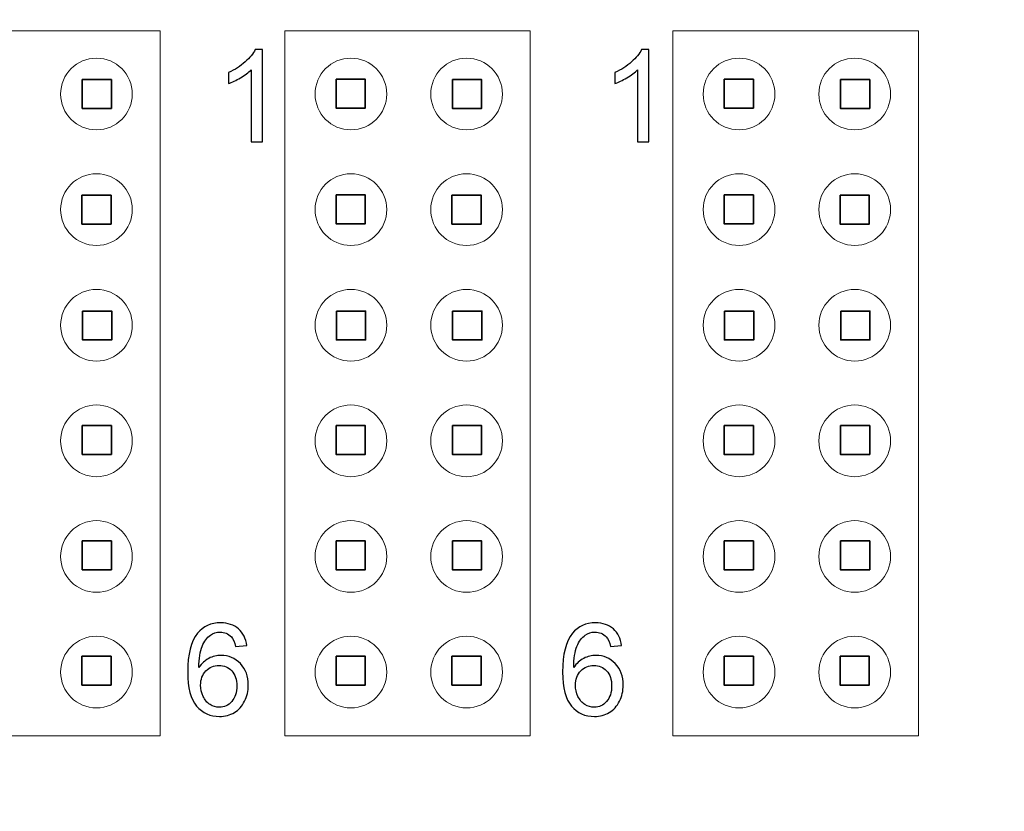
# Model space of a CAD drawing. Units: inches. Extents: x -2.11 to 1.89, y -1.02 to 1.56.
# Drawn here: x -1.22 to -0.37, y 0.15 to 0.84 of the extents above; entities that cross this region are included whole.
import ezdxf

# ---------------------------------------------------------------- set-up
doc = ezdxf.new("R2010")
doc.units = ezdxf.units.IN
doc.header["$MEASUREMENT"] = 0
doc.layers.add('Layer 2', color=7, linetype='Continuous')

msp = doc.modelspace()

# ---------------------------------------------------------------- linework, layer by layer
at = {"layer": 'Layer 2', "color": 254, "lineweight": 53}
msp.add_open_spline([(-2.11432, 1.55982), (-2.11432, 1.55982), (1.88566, 1.55982), (1.88566, 1.55982), (1.88566, 1.55982), (1.88566, 1.55982), (1.88566, -0.94018), (1.88566, -0.94018), (1.88566, -0.94018), (1.88566, -0.94018), (-2.11432, -0.94018), (-2.11432, -0.94018), (-2.11432, -0.94018), (-2.11432, -0.94018), (-2.11432, 1.55982), (-2.11432, 1.55982)], degree=3, knots=[0, 0, 0, 0, 0.2, 0.2, 0.2, 0.2, 0.4, 0.4, 0.4, 0.4, 0.6, 0.6, 0.6, 0.6, 1, 1, 1, 1], dxfattribs=at)
at = {"layer": 'Layer 2', "color": 251, "lineweight": 18}
for points in [[(-1.31102, 0.83067), (-1.31102, 0.83067), (-1.09809, 0.83067), (-1.09809, 0.83067), (-1.09809, 0.83067), (-1.09809, 0.83067), (-1.09809, 0.21947), (-1.09809, 0.21947), (-1.09809, 0.21947), (-1.09809, 0.21947), (-1.31102, 0.21947), (-1.31102, 0.21947), (-1.31102, 0.21947), (-1.31102, 0.21947), (-1.31102, 0.83067), (-1.31102, 0.83067)], [(-0.99016, 0.83067), (-0.99016, 0.83067), (-0.77723, 0.83067), (-0.77723, 0.83067), (-0.77723, 0.83067), (-0.77723, 0.83067), (-0.77723, 0.21947), (-0.77723, 0.21947), (-0.77723, 0.21947), (-0.77723, 0.21947), (-0.99016, 0.21947), (-0.99016, 0.21947), (-0.99016, 0.21947), (-0.99016, 0.21947), (-0.99016, 0.83067), (-0.99016, 0.83067)], [(-0.65372, 0.83067), (-0.65372, 0.83067), (-0.4408, 0.83067), (-0.4408, 0.83067), (-0.4408, 0.83067), (-0.4408, 0.83067), (-0.4408, 0.21947), (-0.4408, 0.21947), (-0.4408, 0.21947), (-0.4408, 0.21947), (-0.65372, 0.21947), (-0.65372, 0.21947), (-0.65372, 0.21947), (-0.65372, 0.21947), (-0.65372, 0.83067), (-0.65372, 0.83067)], [(-1.12226, 0.77593), (-1.12226, 0.7931), (-1.13617, 0.80702), (-1.15334, 0.80702), (-1.15334, 0.80702), (-1.1705, 0.80702), (-1.18441, 0.7931), (-1.18441, 0.77593), (-1.18441, 0.77593), (-1.18441, 0.75879), (-1.1705, 0.74487), (-1.15334, 0.74487), (-1.15334, 0.74487), (-1.13617, 0.74487), (-1.12226, 0.75879), (-1.12226, 0.77593)], [(-0.90165, 0.77593), (-0.90165, 0.7931), (-0.91558, 0.80702), (-0.93274, 0.80702), (-0.93274, 0.80702), (-0.94989, 0.80702), (-0.96382, 0.7931), (-0.96382, 0.77593), (-0.96382, 0.77593), (-0.96382, 0.75879), (-0.94989, 0.74487), (-0.93274, 0.74487), (-0.93274, 0.74487), (-0.91558, 0.74487), (-0.90165, 0.75879), (-0.90165, 0.77593)], [(-0.8014, 0.77593), (-0.8014, 0.7931), (-0.81531, 0.80702), (-0.83249, 0.80702), (-0.83249, 0.80702), (-0.84965, 0.80702), (-0.86356, 0.7931), (-0.86356, 0.77593), (-0.86356, 0.77593), (-0.86356, 0.75879), (-0.84965, 0.74487), (-0.83249, 0.74487), (-0.83249, 0.74487), (-0.81531, 0.74487), (-0.8014, 0.75879), (-0.8014, 0.77593)], [(-0.56521, 0.77593), (-0.56521, 0.7931), (-0.57914, 0.80702), (-0.5963, 0.80702), (-0.5963, 0.80702), (-0.61346, 0.80702), (-0.62739, 0.7931), (-0.62739, 0.77593), (-0.62739, 0.77593), (-0.62739, 0.75879), (-0.61346, 0.74487), (-0.5963, 0.74487), (-0.5963, 0.74487), (-0.57914, 0.74487), (-0.56521, 0.75879), (-0.56521, 0.77593)], [(-0.46496, 0.77593), (-0.46496, 0.7931), (-0.47888, 0.80702), (-0.49605, 0.80702), (-0.49605, 0.80702), (-0.51321, 0.80702), (-0.52712, 0.7931), (-0.52712, 0.77593), (-0.52712, 0.77593), (-0.52712, 0.75879), (-0.51321, 0.74487), (-0.49605, 0.74487), (-0.49605, 0.74487), (-0.47888, 0.74487), (-0.46496, 0.75879), (-0.46496, 0.77593)], [(-1.12226, 0.6757), (-1.12226, 0.69287), (-1.13617, 0.70678), (-1.15334, 0.70678), (-1.15334, 0.70678), (-1.1705, 0.70678), (-1.18441, 0.69287), (-1.18441, 0.6757), (-1.18441, 0.6757), (-1.18441, 0.65856), (-1.1705, 0.64461), (-1.15334, 0.64461), (-1.15334, 0.64461), (-1.13617, 0.64461), (-1.12226, 0.65856), (-1.12226, 0.6757)], [(-0.90165, 0.6757), (-0.90165, 0.69287), (-0.91558, 0.70678), (-0.93274, 0.70678), (-0.93274, 0.70678), (-0.94989, 0.70678), (-0.96382, 0.69287), (-0.96382, 0.6757), (-0.96382, 0.6757), (-0.96382, 0.65856), (-0.94989, 0.64461), (-0.93274, 0.64461), (-0.93274, 0.64461), (-0.91558, 0.64461), (-0.90165, 0.65856), (-0.90165, 0.6757)], [(-0.8014, 0.6757), (-0.8014, 0.69287), (-0.81531, 0.70678), (-0.83249, 0.70678), (-0.83249, 0.70678), (-0.84965, 0.70678), (-0.86356, 0.69287), (-0.86356, 0.6757), (-0.86356, 0.6757), (-0.86356, 0.65856), (-0.84965, 0.64461), (-0.83249, 0.64461), (-0.83249, 0.64461), (-0.81531, 0.64461), (-0.8014, 0.65856), (-0.8014, 0.6757)], [(-0.56521, 0.6757), (-0.56521, 0.69287), (-0.57914, 0.70678), (-0.5963, 0.70678), (-0.5963, 0.70678), (-0.61346, 0.70678), (-0.62739, 0.69287), (-0.62739, 0.6757), (-0.62739, 0.6757), (-0.62739, 0.65856), (-0.61346, 0.64461), (-0.5963, 0.64461), (-0.5963, 0.64461), (-0.57914, 0.64461), (-0.56521, 0.65856), (-0.56521, 0.6757)], [(-0.46496, 0.6757), (-0.46496, 0.69287), (-0.47888, 0.70678), (-0.49605, 0.70678), (-0.49605, 0.70678), (-0.51321, 0.70678), (-0.52712, 0.69287), (-0.52712, 0.6757), (-0.52712, 0.6757), (-0.52712, 0.65856), (-0.51321, 0.64461), (-0.49605, 0.64461), (-0.49605, 0.64461), (-0.47888, 0.64461), (-0.46496, 0.65856), (-0.46496, 0.6757)], [(-1.12226, 0.57544), (-1.12226, 0.59261), (-1.13617, 0.60652), (-1.15334, 0.60652), (-1.15334, 0.60652), (-1.1705, 0.60652), (-1.18441, 0.59261), (-1.18441, 0.57544), (-1.18441, 0.57544), (-1.18441, 0.5583), (-1.1705, 0.54438), (-1.15334, 0.54438), (-1.15334, 0.54438), (-1.13617, 0.54438), (-1.12226, 0.5583), (-1.12226, 0.57544)], [(-0.90165, 0.57544), (-0.90165, 0.59261), (-0.91558, 0.60652), (-0.93274, 0.60652), (-0.93274, 0.60652), (-0.94989, 0.60652), (-0.96382, 0.59261), (-0.96382, 0.57544), (-0.96382, 0.57544), (-0.96382, 0.5583), (-0.94989, 0.54438), (-0.93274, 0.54438), (-0.93274, 0.54438), (-0.91558, 0.54438), (-0.90165, 0.5583), (-0.90165, 0.57544)], [(-0.8014, 0.57544), (-0.8014, 0.59261), (-0.81531, 0.60652), (-0.83249, 0.60652), (-0.83249, 0.60652), (-0.84965, 0.60652), (-0.86356, 0.59261), (-0.86356, 0.57544), (-0.86356, 0.57544), (-0.86356, 0.5583), (-0.84965, 0.54438), (-0.83249, 0.54438), (-0.83249, 0.54438), (-0.81531, 0.54438), (-0.8014, 0.5583), (-0.8014, 0.57544)], [(-0.56521, 0.57544), (-0.56521, 0.59261), (-0.57914, 0.60652), (-0.5963, 0.60652), (-0.5963, 0.60652), (-0.61346, 0.60652), (-0.62739, 0.59261), (-0.62739, 0.57544), (-0.62739, 0.57544), (-0.62739, 0.5583), (-0.61346, 0.54438), (-0.5963, 0.54438), (-0.5963, 0.54438), (-0.57914, 0.54438), (-0.56521, 0.5583), (-0.56521, 0.57544)], [(-0.46496, 0.57544), (-0.46496, 0.59261), (-0.47888, 0.60652), (-0.49605, 0.60652), (-0.49605, 0.60652), (-0.51321, 0.60652), (-0.52712, 0.59261), (-0.52712, 0.57544), (-0.52712, 0.57544), (-0.52712, 0.5583), (-0.51321, 0.54438), (-0.49605, 0.54438), (-0.49605, 0.54438), (-0.47888, 0.54438), (-0.46496, 0.5583), (-0.46496, 0.57544)], [(-1.12226, 0.4752), (-1.12226, 0.49237), (-1.13617, 0.50629), (-1.15334, 0.50629), (-1.15334, 0.50629), (-1.1705, 0.50629), (-1.18441, 0.49237), (-1.18441, 0.4752), (-1.18441, 0.4752), (-1.18441, 0.45804), (-1.1705, 0.44412), (-1.15334, 0.44412), (-1.15334, 0.44412), (-1.13617, 0.44412), (-1.12226, 0.45804), (-1.12226, 0.4752)], [(-0.90165, 0.4752), (-0.90165, 0.49237), (-0.91558, 0.50629), (-0.93274, 0.50629), (-0.93274, 0.50629), (-0.94989, 0.50629), (-0.96382, 0.49237), (-0.96382, 0.4752), (-0.96382, 0.4752), (-0.96382, 0.45804), (-0.94989, 0.44412), (-0.93274, 0.44412), (-0.93274, 0.44412), (-0.91558, 0.44412), (-0.90165, 0.45804), (-0.90165, 0.4752)], [(-0.8014, 0.4752), (-0.8014, 0.49237), (-0.81531, 0.50629), (-0.83249, 0.50629), (-0.83249, 0.50629), (-0.84965, 0.50629), (-0.86356, 0.49237), (-0.86356, 0.4752), (-0.86356, 0.4752), (-0.86356, 0.45804), (-0.84965, 0.44412), (-0.83249, 0.44412), (-0.83249, 0.44412), (-0.81531, 0.44412), (-0.8014, 0.45804), (-0.8014, 0.4752)], [(-0.56521, 0.4752), (-0.56521, 0.49237), (-0.57914, 0.50629), (-0.5963, 0.50629), (-0.5963, 0.50629), (-0.61346, 0.50629), (-0.62739, 0.49237), (-0.62739, 0.4752), (-0.62739, 0.4752), (-0.62739, 0.45804), (-0.61346, 0.44412), (-0.5963, 0.44412), (-0.5963, 0.44412), (-0.57914, 0.44412), (-0.56521, 0.45804), (-0.56521, 0.4752)], [(-0.46496, 0.4752), (-0.46496, 0.49237), (-0.47888, 0.50629), (-0.49605, 0.50629), (-0.49605, 0.50629), (-0.51321, 0.50629), (-0.52712, 0.49237), (-0.52712, 0.4752), (-0.52712, 0.4752), (-0.52712, 0.45804), (-0.51321, 0.44412), (-0.49605, 0.44412), (-0.49605, 0.44412), (-0.47888, 0.44412), (-0.46496, 0.45804), (-0.46496, 0.4752)], [(-1.12226, 0.37496), (-1.12226, 0.3921), (-1.13617, 0.40603), (-1.15334, 0.40603), (-1.15334, 0.40603), (-1.1705, 0.40603), (-1.18441, 0.3921), (-1.18441, 0.37496), (-1.18441, 0.37496), (-1.18441, 0.35779), (-1.1705, 0.34387), (-1.15334, 0.34387), (-1.15334, 0.34387), (-1.13617, 0.34387), (-1.12226, 0.35779), (-1.12226, 0.37496)], [(-0.90165, 0.37496), (-0.90165, 0.3921), (-0.91558, 0.40603), (-0.93274, 0.40603), (-0.93274, 0.40603), (-0.94989, 0.40603), (-0.96382, 0.3921), (-0.96382, 0.37496), (-0.96382, 0.37496), (-0.96382, 0.35779), (-0.94989, 0.34387), (-0.93274, 0.34387), (-0.93274, 0.34387), (-0.91558, 0.34387), (-0.90165, 0.35779), (-0.90165, 0.37496)], [(-0.8014, 0.37496), (-0.8014, 0.3921), (-0.81531, 0.40603), (-0.83249, 0.40603), (-0.83249, 0.40603), (-0.84965, 0.40603), (-0.86356, 0.3921), (-0.86356, 0.37496), (-0.86356, 0.37496), (-0.86356, 0.35779), (-0.84965, 0.34387), (-0.83249, 0.34387), (-0.83249, 0.34387), (-0.81531, 0.34387), (-0.8014, 0.35779), (-0.8014, 0.37496)], [(-0.56521, 0.37496), (-0.56521, 0.3921), (-0.57914, 0.40603), (-0.5963, 0.40603), (-0.5963, 0.40603), (-0.61346, 0.40603), (-0.62739, 0.3921), (-0.62739, 0.37496), (-0.62739, 0.37496), (-0.62739, 0.35779), (-0.61346, 0.34387), (-0.5963, 0.34387), (-0.5963, 0.34387), (-0.57914, 0.34387), (-0.56521, 0.35779), (-0.56521, 0.37496)], [(-0.46496, 0.37496), (-0.46496, 0.3921), (-0.47888, 0.40603), (-0.49605, 0.40603), (-0.49605, 0.40603), (-0.51321, 0.40603), (-0.52712, 0.3921), (-0.52712, 0.37496), (-0.52712, 0.37496), (-0.52712, 0.35779), (-0.51321, 0.34387), (-0.49605, 0.34387), (-0.49605, 0.34387), (-0.47888, 0.34387), (-0.46496, 0.35779), (-0.46496, 0.37496)], [(-1.12226, 0.2747), (-1.12226, 0.29187), (-1.13617, 0.30581), (-1.15334, 0.30581), (-1.15334, 0.30581), (-1.1705, 0.30581), (-1.18441, 0.29187), (-1.18441, 0.2747), (-1.18441, 0.2747), (-1.18441, 0.25756), (-1.1705, 0.24361), (-1.15334, 0.24361), (-1.15334, 0.24361), (-1.13617, 0.24361), (-1.12226, 0.25756), (-1.12226, 0.2747)], [(-0.90165, 0.2747), (-0.90165, 0.29187), (-0.91558, 0.30581), (-0.93274, 0.30581), (-0.93274, 0.30581), (-0.94989, 0.30581), (-0.96382, 0.29187), (-0.96382, 0.2747), (-0.96382, 0.2747), (-0.96382, 0.25756), (-0.94989, 0.24361), (-0.93274, 0.24361), (-0.93274, 0.24361), (-0.91558, 0.24361), (-0.90165, 0.25756), (-0.90165, 0.2747)], [(-0.8014, 0.2747), (-0.8014, 0.29187), (-0.81531, 0.30581), (-0.83249, 0.30581), (-0.83249, 0.30581), (-0.84965, 0.30581), (-0.86356, 0.29187), (-0.86356, 0.2747), (-0.86356, 0.2747), (-0.86356, 0.25756), (-0.84965, 0.24361), (-0.83249, 0.24361), (-0.83249, 0.24361), (-0.81531, 0.24361), (-0.8014, 0.25756), (-0.8014, 0.2747)], [(-0.56521, 0.2747), (-0.56521, 0.29187), (-0.57914, 0.30581), (-0.5963, 0.30581), (-0.5963, 0.30581), (-0.61346, 0.30581), (-0.62739, 0.29187), (-0.62739, 0.2747), (-0.62739, 0.2747), (-0.62739, 0.25756), (-0.61346, 0.24361), (-0.5963, 0.24361), (-0.5963, 0.24361), (-0.57914, 0.24361), (-0.56521, 0.25756), (-0.56521, 0.2747)], [(-0.46496, 0.2747), (-0.46496, 0.29187), (-0.47888, 0.30581), (-0.49605, 0.30581), (-0.49605, 0.30581), (-0.51321, 0.30581), (-0.52712, 0.29187), (-0.52712, 0.2747), (-0.52712, 0.2747), (-0.52712, 0.25756), (-0.51321, 0.24361), (-0.49605, 0.24361), (-0.49605, 0.24361), (-0.47888, 0.24361), (-0.46496, 0.25756), (-0.46496, 0.2747)]]:
    msp.add_open_spline(points, degree=3, knots=[0, 0, 0, 0, 0.2, 0.2, 0.2, 0.2, 0.4, 0.4, 0.4, 0.4, 0.6, 0.6, 0.6, 0.6, 1, 1, 1, 1], dxfattribs=at)
at = {"layer": 'Layer 2', "color": 251, "lineweight": 9}
for points in [[(-1.09809, 0.21947), (-1.09809, 0.21947), (-1.31102, 0.21947), (-1.31102, 0.21947), (-1.31102, 0.21947), (-1.31102, 0.21947), (-1.31102, 0.83067), (-1.31102, 0.83067), (-1.31102, 0.83067), (-1.31102, 0.83067), (-1.09809, 0.83067), (-1.09809, 0.83067), (-1.09809, 0.83067), (-1.09809, 0.83067), (-1.09809, 0.21947), (-1.09809, 0.21947)], [(-0.77723, 0.21947), (-0.77723, 0.21947), (-0.99016, 0.21947), (-0.99016, 0.21947), (-0.99016, 0.21947), (-0.99016, 0.21947), (-0.99016, 0.83067), (-0.99016, 0.83067), (-0.99016, 0.83067), (-0.99016, 0.83067), (-0.77723, 0.83067), (-0.77723, 0.83067), (-0.77723, 0.83067), (-0.77723, 0.83067), (-0.77723, 0.21947), (-0.77723, 0.21947)], [(-0.4408, 0.21947), (-0.4408, 0.21947), (-0.65372, 0.21947), (-0.65372, 0.21947), (-0.65372, 0.21947), (-0.65372, 0.21947), (-0.65372, 0.83067), (-0.65372, 0.83067), (-0.65372, 0.83067), (-0.65372, 0.83067), (-0.4408, 0.83067), (-0.4408, 0.83067), (-0.4408, 0.83067), (-0.4408, 0.83067), (-0.4408, 0.21947), (-0.4408, 0.21947)]]:
    msp.add_open_spline(points, degree=3, knots=[0, 0, 0, 0, 0.2, 0.2, 0.2, 0.2, 0.4, 0.4, 0.4, 0.4, 0.6, 0.6, 0.6, 0.6, 1, 1, 1, 1], dxfattribs=at)
at = {"layer": 'Layer 2'}
for points, knots in [([(-1.00946, 0.73453), (-1.00946, 0.73453), (-1.01924, 0.73453), (-1.01924, 0.73453), (-1.01924, 0.73453), (-1.01924, 0.73453), (-1.01924, 0.79679), (-1.01924, 0.79679), (-1.01924, 0.79679), (-1.02159, 0.79453), (-1.02469, 0.79229), (-1.0285, 0.79005), (-1.0285, 0.79005), (-1.03231, 0.7878), (-1.03576, 0.78612), (-1.0388, 0.78501), (-1.0388, 0.78501), (-1.0388, 0.78501), (-1.0388, 0.79445), (-1.0388, 0.79445), (-1.0388, 0.79445), (-1.03333, 0.79701), (-1.02856, 0.80012), (-1.02446, 0.80379), (-1.02446, 0.80379), (-1.02037, 0.80743), (-1.01746, 0.81097), (-1.01576, 0.81442), (-1.01576, 0.81442), (-1.01576, 0.81442), (-1.00946, 0.81442), (-1.00946, 0.81442), (-1.00946, 0.81442), (-1.00946, 0.81442), (-1.00946, 0.73453), (-1.00946, 0.73453)], [0, 0, 0, 0, 0.1, 0.1, 0.1, 0.1, 0.2, 0.2, 0.2, 0.2, 0.3, 0.3, 0.3, 0.3, 0.4, 0.4, 0.4, 0.4, 0.5, 0.5, 0.5, 0.5, 0.6, 0.6, 0.6, 0.6, 0.7, 0.7, 0.7, 0.7, 0.8, 0.8, 0.8, 0.8, 1, 1, 1, 1]), ([(-0.67451, 0.73453), (-0.67451, 0.73453), (-0.68429, 0.73453), (-0.68429, 0.73453), (-0.68429, 0.73453), (-0.68429, 0.73453), (-0.68429, 0.79679), (-0.68429, 0.79679), (-0.68429, 0.79679), (-0.68664, 0.79453), (-0.68973, 0.79229), (-0.69355, 0.79005), (-0.69355, 0.79005), (-0.69736, 0.7878), (-0.70081, 0.78612), (-0.70384, 0.78501), (-0.70384, 0.78501), (-0.70384, 0.78501), (-0.70384, 0.79445), (-0.70384, 0.79445), (-0.70384, 0.79445), (-0.69838, 0.79701), (-0.6936, 0.80012), (-0.68951, 0.80379), (-0.68951, 0.80379), (-0.68542, 0.80743), (-0.68251, 0.81097), (-0.68081, 0.81442), (-0.68081, 0.81442), (-0.68081, 0.81442), (-0.67451, 0.81442), (-0.67451, 0.81442), (-0.67451, 0.81442), (-0.67451, 0.81442), (-0.67451, 0.73453), (-0.67451, 0.73453)], [0, 0, 0, 0, 0.1, 0.1, 0.1, 0.1, 0.2, 0.2, 0.2, 0.2, 0.3, 0.3, 0.3, 0.3, 0.4, 0.4, 0.4, 0.4, 0.5, 0.5, 0.5, 0.5, 0.6, 0.6, 0.6, 0.6, 0.7, 0.7, 0.7, 0.7, 0.8, 0.8, 0.8, 0.8, 1, 1, 1, 1]), ([(-1.02301, 0.29764), (-1.02301, 0.29764), (-1.03268, 0.29687), (-1.03268, 0.29687), (-1.03268, 0.29687), (-1.03355, 0.3007), (-1.03479, 0.30349), (-1.0364, 0.30524), (-1.0364, 0.30524), (-1.03905, 0.30803), (-1.04232, 0.30942), (-1.04621, 0.30942), (-1.04621, 0.30942), (-1.04934, 0.30942), (-1.05212, 0.30855), (-1.05451, 0.30681), (-1.05451, 0.30681), (-1.05758, 0.30457), (-1.05999, 0.30131), (-1.06179, 0.29701), (-1.06179, 0.29701), (-1.06356, 0.2927), (-1.06449, 0.28657), (-1.06456, 0.27862), (-1.06456, 0.27862), (-1.06221, 0.2822), (-1.05932, 0.28487), (-1.05592, 0.28659), (-1.05592, 0.28659), (-1.05251, 0.28833), (-1.04895, 0.2892), (-1.04521, 0.2892), (-1.04521, 0.2892), (-1.03869, 0.2892), (-1.03314, 0.28679), (-1.02855, 0.282), (-1.02855, 0.282), (-1.02397, 0.2772), (-1.02168, 0.27101), (-1.02168, 0.2634), (-1.02168, 0.2634), (-1.02168, 0.2584), (-1.02275, 0.25377), (-1.0249, 0.24948), (-1.0249, 0.24948), (-1.02706, 0.24518), (-1.03001, 0.2419), (-1.03379, 0.23963), (-1.03379, 0.23963), (-1.03755, 0.23735), (-1.04182, 0.2362), (-1.0466, 0.2362), (-1.0466, 0.2362), (-1.05473, 0.2362), (-1.06138, 0.2392), (-1.06653, 0.24518), (-1.06653, 0.24518), (-1.07166, 0.25116), (-1.07423, 0.26103), (-1.07423, 0.27477), (-1.07423, 0.27477), (-1.07423, 0.29014), (-1.07138, 0.30133), (-1.06569, 0.30831), (-1.06569, 0.30831), (-1.06073, 0.31438), (-1.05405, 0.31742), (-1.04562, 0.31742), (-1.04562, 0.31742), (-1.03936, 0.31742), (-1.03421, 0.31566), (-1.03021, 0.31216), (-1.03021, 0.31216), (-1.02621, 0.30866), (-1.0238, 0.30383), (-1.02301, 0.29764)], [0, 0, 0, 0, 0.05, 0.05, 0.05, 0.05, 0.1, 0.1, 0.1, 0.1, 0.15, 0.15, 0.15, 0.15, 0.2, 0.2, 0.2, 0.2, 0.25, 0.25, 0.25, 0.25, 0.3, 0.3, 0.3, 0.3, 0.35, 0.35, 0.35, 0.35, 0.4, 0.4, 0.4, 0.4, 0.45, 0.45, 0.45, 0.45, 0.5, 0.5, 0.5, 0.5, 0.55, 0.55, 0.55, 0.55, 0.6, 0.6, 0.6, 0.6, 0.65, 0.65, 0.65, 0.65, 0.7, 0.7, 0.7, 0.7, 0.75, 0.75, 0.75, 0.75, 0.8, 0.8, 0.8, 0.8, 0.85, 0.85, 0.85, 0.85, 0.9, 0.9, 0.9, 0.9, 1, 1, 1, 1]), ([(-0.69806, 0.29764), (-0.69806, 0.29764), (-0.70772, 0.29687), (-0.70772, 0.29687), (-0.70772, 0.29687), (-0.70859, 0.3007), (-0.70983, 0.30349), (-0.71144, 0.30524), (-0.71144, 0.30524), (-0.71409, 0.30803), (-0.71737, 0.30942), (-0.72126, 0.30942), (-0.72126, 0.30942), (-0.72439, 0.30942), (-0.72717, 0.30855), (-0.72956, 0.30681), (-0.72956, 0.30681), (-0.73263, 0.30457), (-0.73504, 0.30131), (-0.73683, 0.29701), (-0.73683, 0.29701), (-0.73861, 0.2927), (-0.73954, 0.28657), (-0.73961, 0.27862), (-0.73961, 0.27862), (-0.73726, 0.2822), (-0.73437, 0.28487), (-0.73096, 0.28659), (-0.73096, 0.28659), (-0.72756, 0.28833), (-0.724, 0.2892), (-0.72026, 0.2892), (-0.72026, 0.2892), (-0.71374, 0.2892), (-0.70819, 0.28679), (-0.70359, 0.282), (-0.70359, 0.282), (-0.69902, 0.2772), (-0.69672, 0.27101), (-0.69672, 0.2634), (-0.69672, 0.2634), (-0.69672, 0.2584), (-0.6978, 0.25377), (-0.69994, 0.24948), (-0.69994, 0.24948), (-0.70211, 0.24518), (-0.70506, 0.2419), (-0.70883, 0.23963), (-0.70883, 0.23963), (-0.71259, 0.23735), (-0.71687, 0.2362), (-0.72165, 0.2362), (-0.72165, 0.2362), (-0.72978, 0.2362), (-0.73643, 0.2392), (-0.74157, 0.24518), (-0.74157, 0.24518), (-0.7467, 0.25116), (-0.74928, 0.26103), (-0.74928, 0.27477), (-0.74928, 0.27477), (-0.74928, 0.29014), (-0.74643, 0.30133), (-0.74074, 0.30831), (-0.74074, 0.30831), (-0.73578, 0.31438), (-0.72909, 0.31742), (-0.72067, 0.31742), (-0.72067, 0.31742), (-0.71441, 0.31742), (-0.70926, 0.31566), (-0.70526, 0.31216), (-0.70526, 0.31216), (-0.70126, 0.30866), (-0.69885, 0.30383), (-0.69806, 0.29764)], [0, 0, 0, 0, 0.05, 0.05, 0.05, 0.05, 0.1, 0.1, 0.1, 0.1, 0.15, 0.15, 0.15, 0.15, 0.2, 0.2, 0.2, 0.2, 0.25, 0.25, 0.25, 0.25, 0.3, 0.3, 0.3, 0.3, 0.35, 0.35, 0.35, 0.35, 0.4, 0.4, 0.4, 0.4, 0.45, 0.45, 0.45, 0.45, 0.5, 0.5, 0.5, 0.5, 0.55, 0.55, 0.55, 0.55, 0.6, 0.6, 0.6, 0.6, 0.65, 0.65, 0.65, 0.65, 0.7, 0.7, 0.7, 0.7, 0.75, 0.75, 0.75, 0.75, 0.8, 0.8, 0.8, 0.8, 0.85, 0.85, 0.85, 0.85, 0.9, 0.9, 0.9, 0.9, 1, 1, 1, 1]), ([(-1.06301, 0.26331), (-1.06301, 0.25994), (-1.06229, 0.25672), (-1.06086, 0.25364), (-1.06086, 0.25364), (-1.05943, 0.25057), (-1.05743, 0.24824), (-1.0549, 0.24663), (-1.0549, 0.24663), (-1.05234, 0.24501), (-1.04964, 0.2442), (-1.04677, 0.2442), (-1.04677, 0.2442), (-1.0426, 0.2442), (-1.03905, 0.24587), (-1.0361, 0.2492), (-1.0361, 0.2492), (-1.03316, 0.25253), (-1.03168, 0.25705), (-1.03168, 0.26277), (-1.03168, 0.26277), (-1.03168, 0.26827), (-1.03314, 0.27261), (-1.03605, 0.27577), (-1.03605, 0.27577), (-1.03895, 0.27894), (-1.04266, 0.28053), (-1.04716, 0.28053), (-1.04716, 0.28053), (-1.05156, 0.28053), (-1.05532, 0.27894), (-1.0584, 0.27577), (-1.0584, 0.27577), (-1.06147, 0.27261), (-1.06301, 0.26846), (-1.06301, 0.26331)], [0, 0, 0, 0, 0.1, 0.1, 0.1, 0.1, 0.2, 0.2, 0.2, 0.2, 0.3, 0.3, 0.3, 0.3, 0.4, 0.4, 0.4, 0.4, 0.5, 0.5, 0.5, 0.5, 0.6, 0.6, 0.6, 0.6, 0.7, 0.7, 0.7, 0.7, 0.8, 0.8, 0.8, 0.8, 1, 1, 1, 1]), ([(-0.73806, 0.26331), (-0.73806, 0.25994), (-0.73733, 0.25672), (-0.73591, 0.25364), (-0.73591, 0.25364), (-0.73448, 0.25057), (-0.73248, 0.24824), (-0.72994, 0.24663), (-0.72994, 0.24663), (-0.72739, 0.24501), (-0.72469, 0.2442), (-0.72181, 0.2442), (-0.72181, 0.2442), (-0.71765, 0.2442), (-0.71409, 0.24587), (-0.71115, 0.2492), (-0.71115, 0.2492), (-0.7082, 0.25253), (-0.70672, 0.25705), (-0.70672, 0.26277), (-0.70672, 0.26277), (-0.70672, 0.26827), (-0.70819, 0.27261), (-0.71109, 0.27577), (-0.71109, 0.27577), (-0.714, 0.27894), (-0.7177, 0.28053), (-0.7222, 0.28053), (-0.7222, 0.28053), (-0.72661, 0.28053), (-0.73037, 0.27894), (-0.73344, 0.27577), (-0.73344, 0.27577), (-0.73652, 0.27261), (-0.73806, 0.26846), (-0.73806, 0.26331)], [0, 0, 0, 0, 0.1, 0.1, 0.1, 0.1, 0.2, 0.2, 0.2, 0.2, 0.3, 0.3, 0.3, 0.3, 0.4, 0.4, 0.4, 0.4, 0.5, 0.5, 0.5, 0.5, 0.6, 0.6, 0.6, 0.6, 0.7, 0.7, 0.7, 0.7, 0.8, 0.8, 0.8, 0.8, 1, 1, 1, 1])]:
    msp.add_open_spline(points, degree=3, knots=knots, dxfattribs=at)
at = {"layer": 'Layer 2', "color": 251, "lineweight": 35}
for points in [[(-1.16565, 0.78844), (-1.16565, 0.78844), (-1.14031, 0.78844), (-1.14031, 0.78844), (-1.14031, 0.78844), (-1.14031, 0.78844), (-1.14031, 0.76344), (-1.14031, 0.76344), (-1.14031, 0.76344), (-1.14031, 0.76344), (-1.16565, 0.76344), (-1.16565, 0.76344), (-1.16565, 0.76344), (-1.16565, 0.76344), (-1.16565, 0.78844), (-1.16565, 0.78844)], [(-0.94563, 0.78868), (-0.94563, 0.78868), (-0.9203, 0.78868), (-0.9203, 0.78868), (-0.9203, 0.78868), (-0.9203, 0.78868), (-0.9203, 0.76368), (-0.9203, 0.76368), (-0.9203, 0.76368), (-0.9203, 0.76368), (-0.94563, 0.76368), (-0.94563, 0.76368), (-0.94563, 0.76368), (-0.94563, 0.76368), (-0.94563, 0.78868), (-0.94563, 0.78868)], [(-0.8448, 0.78844), (-0.8448, 0.78844), (-0.81946, 0.78844), (-0.81946, 0.78844), (-0.81946, 0.78844), (-0.81946, 0.78844), (-0.81946, 0.76344), (-0.81946, 0.76344), (-0.81946, 0.76344), (-0.81946, 0.76344), (-0.8448, 0.76344), (-0.8448, 0.76344), (-0.8448, 0.76344), (-0.8448, 0.76344), (-0.8448, 0.78844), (-0.8448, 0.78844)], [(-0.6092, 0.78868), (-0.6092, 0.78868), (-0.58386, 0.78868), (-0.58386, 0.78868), (-0.58386, 0.78868), (-0.58386, 0.78868), (-0.58386, 0.76368), (-0.58386, 0.76368), (-0.58386, 0.76368), (-0.58386, 0.76368), (-0.6092, 0.76368), (-0.6092, 0.76368), (-0.6092, 0.76368), (-0.6092, 0.76368), (-0.6092, 0.78868), (-0.6092, 0.78868)], [(-0.50836, 0.78844), (-0.50836, 0.78844), (-0.48302, 0.78844), (-0.48302, 0.78844), (-0.48302, 0.78844), (-0.48302, 0.78844), (-0.48302, 0.76344), (-0.48302, 0.76344), (-0.48302, 0.76344), (-0.48302, 0.76344), (-0.50836, 0.76344), (-0.50836, 0.76344), (-0.50836, 0.76344), (-0.50836, 0.76344), (-0.50836, 0.78844), (-0.50836, 0.78844)], [(-1.166, 0.6882), (-1.166, 0.6882), (-1.14067, 0.6882), (-1.14067, 0.6882), (-1.14067, 0.6882), (-1.14067, 0.6882), (-1.14067, 0.6632), (-1.14067, 0.6632), (-1.14067, 0.6632), (-1.14067, 0.6632), (-1.166, 0.6632), (-1.166, 0.6632), (-1.166, 0.6632), (-1.166, 0.6632), (-1.166, 0.6882), (-1.166, 0.6882)], [(-0.94563, 0.68843), (-0.94563, 0.68843), (-0.9203, 0.68843), (-0.9203, 0.68843), (-0.9203, 0.68843), (-0.9203, 0.68843), (-0.9203, 0.66343), (-0.9203, 0.66343), (-0.9203, 0.66343), (-0.9203, 0.66343), (-0.94563, 0.66343), (-0.94563, 0.66343), (-0.94563, 0.66343), (-0.94563, 0.66343), (-0.94563, 0.68843), (-0.94563, 0.68843)], [(-0.84515, 0.6882), (-0.84515, 0.6882), (-0.81981, 0.6882), (-0.81981, 0.6882), (-0.81981, 0.6882), (-0.81981, 0.6882), (-0.81981, 0.6632), (-0.81981, 0.6632), (-0.81981, 0.6632), (-0.81981, 0.6632), (-0.84515, 0.6632), (-0.84515, 0.6632), (-0.84515, 0.6632), (-0.84515, 0.6632), (-0.84515, 0.6882), (-0.84515, 0.6882)], [(-0.6092, 0.68843), (-0.6092, 0.68843), (-0.58386, 0.68843), (-0.58386, 0.68843), (-0.58386, 0.68843), (-0.58386, 0.68843), (-0.58386, 0.66343), (-0.58386, 0.66343), (-0.58386, 0.66343), (-0.58386, 0.66343), (-0.6092, 0.66343), (-0.6092, 0.66343), (-0.6092, 0.66343), (-0.6092, 0.66343), (-0.6092, 0.68843), (-0.6092, 0.68843)], [(-0.50871, 0.6882), (-0.50871, 0.6882), (-0.48338, 0.6882), (-0.48338, 0.6882), (-0.48338, 0.6882), (-0.48338, 0.6882), (-0.48338, 0.6632), (-0.48338, 0.6632), (-0.48338, 0.6632), (-0.48338, 0.6632), (-0.50871, 0.6632), (-0.50871, 0.6632), (-0.50871, 0.6632), (-0.50871, 0.6632), (-0.50871, 0.6882), (-0.50871, 0.6882)], [(-1.16541, 0.58767), (-1.16541, 0.58767), (-1.14007, 0.58767), (-1.14007, 0.58767), (-1.14007, 0.58767), (-1.14007, 0.58767), (-1.14007, 0.56267), (-1.14007, 0.56267), (-1.14007, 0.56267), (-1.14007, 0.56267), (-1.16541, 0.56267), (-1.16541, 0.56267), (-1.16541, 0.56267), (-1.16541, 0.56267), (-1.16541, 0.58767), (-1.16541, 0.58767)], [(-0.94539, 0.58767), (-0.94539, 0.58767), (-0.92006, 0.58767), (-0.92006, 0.58767), (-0.92006, 0.58767), (-0.92006, 0.58767), (-0.92006, 0.56267), (-0.92006, 0.56267), (-0.92006, 0.56267), (-0.92006, 0.56267), (-0.94539, 0.56267), (-0.94539, 0.56267), (-0.94539, 0.56267), (-0.94539, 0.56267), (-0.94539, 0.58767), (-0.94539, 0.58767)], [(-0.84455, 0.58767), (-0.84455, 0.58767), (-0.81922, 0.58767), (-0.81922, 0.58767), (-0.81922, 0.58767), (-0.81922, 0.58767), (-0.81922, 0.56267), (-0.81922, 0.56267), (-0.81922, 0.56267), (-0.81922, 0.56267), (-0.84455, 0.56267), (-0.84455, 0.56267), (-0.84455, 0.56267), (-0.84455, 0.56267), (-0.84455, 0.58767), (-0.84455, 0.58767)], [(-0.60895, 0.58767), (-0.60895, 0.58767), (-0.58362, 0.58767), (-0.58362, 0.58767), (-0.58362, 0.58767), (-0.58362, 0.58767), (-0.58362, 0.56267), (-0.58362, 0.56267), (-0.58362, 0.56267), (-0.58362, 0.56267), (-0.60895, 0.56267), (-0.60895, 0.56267), (-0.60895, 0.56267), (-0.60895, 0.56267), (-0.60895, 0.58767), (-0.60895, 0.58767)], [(-0.50811, 0.58767), (-0.50811, 0.58767), (-0.48278, 0.58767), (-0.48278, 0.58767), (-0.48278, 0.58767), (-0.48278, 0.58767), (-0.48278, 0.56267), (-0.48278, 0.56267), (-0.48278, 0.56267), (-0.48278, 0.56267), (-0.50811, 0.56267), (-0.50811, 0.56267), (-0.50811, 0.56267), (-0.50811, 0.56267), (-0.50811, 0.58767), (-0.50811, 0.58767)], [(-1.16565, 0.4884), (-1.16565, 0.4884), (-1.14031, 0.4884), (-1.14031, 0.4884), (-1.14031, 0.4884), (-1.14031, 0.4884), (-1.14031, 0.4634), (-1.14031, 0.4634), (-1.14031, 0.4634), (-1.14031, 0.4634), (-1.16565, 0.4634), (-1.16565, 0.4634), (-1.16565, 0.4634), (-1.16565, 0.4634), (-1.16565, 0.4884), (-1.16565, 0.4884)], [(-0.94563, 0.4884), (-0.94563, 0.4884), (-0.9203, 0.4884), (-0.9203, 0.4884), (-0.9203, 0.4884), (-0.9203, 0.4884), (-0.9203, 0.4634), (-0.9203, 0.4634), (-0.9203, 0.4634), (-0.9203, 0.4634), (-0.94563, 0.4634), (-0.94563, 0.4634), (-0.94563, 0.4634), (-0.94563, 0.4634), (-0.94563, 0.4884), (-0.94563, 0.4884)], [(-0.8448, 0.4884), (-0.8448, 0.4884), (-0.81946, 0.4884), (-0.81946, 0.4884), (-0.81946, 0.4884), (-0.81946, 0.4884), (-0.81946, 0.4634), (-0.81946, 0.4634), (-0.81946, 0.4634), (-0.81946, 0.4634), (-0.8448, 0.4634), (-0.8448, 0.4634), (-0.8448, 0.4634), (-0.8448, 0.4634), (-0.8448, 0.4884), (-0.8448, 0.4884)], [(-0.6092, 0.4884), (-0.6092, 0.4884), (-0.58386, 0.4884), (-0.58386, 0.4884), (-0.58386, 0.4884), (-0.58386, 0.4884), (-0.58386, 0.4634), (-0.58386, 0.4634), (-0.58386, 0.4634), (-0.58386, 0.4634), (-0.6092, 0.4634), (-0.6092, 0.4634), (-0.6092, 0.4634), (-0.6092, 0.4634), (-0.6092, 0.4884), (-0.6092, 0.4884)], [(-0.50836, 0.4884), (-0.50836, 0.4884), (-0.48302, 0.4884), (-0.48302, 0.4884), (-0.48302, 0.4884), (-0.48302, 0.4884), (-0.48302, 0.4634), (-0.48302, 0.4634), (-0.48302, 0.4634), (-0.48302, 0.4634), (-0.50836, 0.4634), (-0.50836, 0.4634), (-0.50836, 0.4634), (-0.50836, 0.4634), (-0.50836, 0.4884), (-0.50836, 0.4884)], [(-1.16565, 0.38845), (-1.16565, 0.38845), (-1.14031, 0.38845), (-1.14031, 0.38845), (-1.14031, 0.38845), (-1.14031, 0.38845), (-1.14031, 0.36345), (-1.14031, 0.36345), (-1.14031, 0.36345), (-1.14031, 0.36345), (-1.16565, 0.36345), (-1.16565, 0.36345), (-1.16565, 0.36345), (-1.16565, 0.36345), (-1.16565, 0.38845), (-1.16565, 0.38845)], [(-0.94563, 0.38845), (-0.94563, 0.38845), (-0.9203, 0.38845), (-0.9203, 0.38845), (-0.9203, 0.38845), (-0.9203, 0.38845), (-0.9203, 0.36345), (-0.9203, 0.36345), (-0.9203, 0.36345), (-0.9203, 0.36345), (-0.94563, 0.36345), (-0.94563, 0.36345), (-0.94563, 0.36345), (-0.94563, 0.36345), (-0.94563, 0.38845), (-0.94563, 0.38845)], [(-0.8448, 0.38845), (-0.8448, 0.38845), (-0.81946, 0.38845), (-0.81946, 0.38845), (-0.81946, 0.38845), (-0.81946, 0.38845), (-0.81946, 0.36345), (-0.81946, 0.36345), (-0.81946, 0.36345), (-0.81946, 0.36345), (-0.8448, 0.36345), (-0.8448, 0.36345), (-0.8448, 0.36345), (-0.8448, 0.36345), (-0.8448, 0.38845), (-0.8448, 0.38845)], [(-0.6092, 0.38845), (-0.6092, 0.38845), (-0.58386, 0.38845), (-0.58386, 0.38845), (-0.58386, 0.38845), (-0.58386, 0.38845), (-0.58386, 0.36345), (-0.58386, 0.36345), (-0.58386, 0.36345), (-0.58386, 0.36345), (-0.6092, 0.36345), (-0.6092, 0.36345), (-0.6092, 0.36345), (-0.6092, 0.36345), (-0.6092, 0.38845), (-0.6092, 0.38845)], [(-0.50836, 0.38845), (-0.50836, 0.38845), (-0.48302, 0.38845), (-0.48302, 0.38845), (-0.48302, 0.38845), (-0.48302, 0.38845), (-0.48302, 0.36345), (-0.48302, 0.36345), (-0.48302, 0.36345), (-0.48302, 0.36345), (-0.50836, 0.36345), (-0.50836, 0.36345), (-0.50836, 0.36345), (-0.50836, 0.36345), (-0.50836, 0.38845), (-0.50836, 0.38845)], [(-1.166, 0.28845), (-1.166, 0.28845), (-1.14067, 0.28845), (-1.14067, 0.28845), (-1.14067, 0.28845), (-1.14067, 0.28845), (-1.14067, 0.26345), (-1.14067, 0.26345), (-1.14067, 0.26345), (-1.14067, 0.26345), (-1.166, 0.26345), (-1.166, 0.26345), (-1.166, 0.26345), (-1.166, 0.26345), (-1.166, 0.28845), (-1.166, 0.28845)], [(-0.94563, 0.28845), (-0.94563, 0.28845), (-0.9203, 0.28845), (-0.9203, 0.28845), (-0.9203, 0.28845), (-0.9203, 0.28845), (-0.9203, 0.26345), (-0.9203, 0.26345), (-0.9203, 0.26345), (-0.9203, 0.26345), (-0.94563, 0.26345), (-0.94563, 0.26345), (-0.94563, 0.26345), (-0.94563, 0.26345), (-0.94563, 0.28845), (-0.94563, 0.28845)], [(-0.84515, 0.28845), (-0.84515, 0.28845), (-0.81981, 0.28845), (-0.81981, 0.28845), (-0.81981, 0.28845), (-0.81981, 0.28845), (-0.81981, 0.26345), (-0.81981, 0.26345), (-0.81981, 0.26345), (-0.81981, 0.26345), (-0.84515, 0.26345), (-0.84515, 0.26345), (-0.84515, 0.26345), (-0.84515, 0.26345), (-0.84515, 0.28845), (-0.84515, 0.28845)], [(-0.6092, 0.28845), (-0.6092, 0.28845), (-0.58386, 0.28845), (-0.58386, 0.28845), (-0.58386, 0.28845), (-0.58386, 0.28845), (-0.58386, 0.26345), (-0.58386, 0.26345), (-0.58386, 0.26345), (-0.58386, 0.26345), (-0.6092, 0.26345), (-0.6092, 0.26345), (-0.6092, 0.26345), (-0.6092, 0.26345), (-0.6092, 0.28845), (-0.6092, 0.28845)], [(-0.50871, 0.28845), (-0.50871, 0.28845), (-0.48338, 0.28845), (-0.48338, 0.28845), (-0.48338, 0.28845), (-0.48338, 0.28845), (-0.48338, 0.26345), (-0.48338, 0.26345), (-0.48338, 0.26345), (-0.48338, 0.26345), (-0.50871, 0.26345), (-0.50871, 0.26345), (-0.50871, 0.26345), (-0.50871, 0.26345), (-0.50871, 0.28845), (-0.50871, 0.28845)]]:
    msp.add_open_spline(points, degree=3, knots=[0, 0, 0, 0, 0.2, 0.2, 0.2, 0.2, 0.4, 0.4, 0.4, 0.4, 0.6, 0.6, 0.6, 0.6, 1, 1, 1, 1], dxfattribs=at)

doc.saveas('drawing.dxf')
